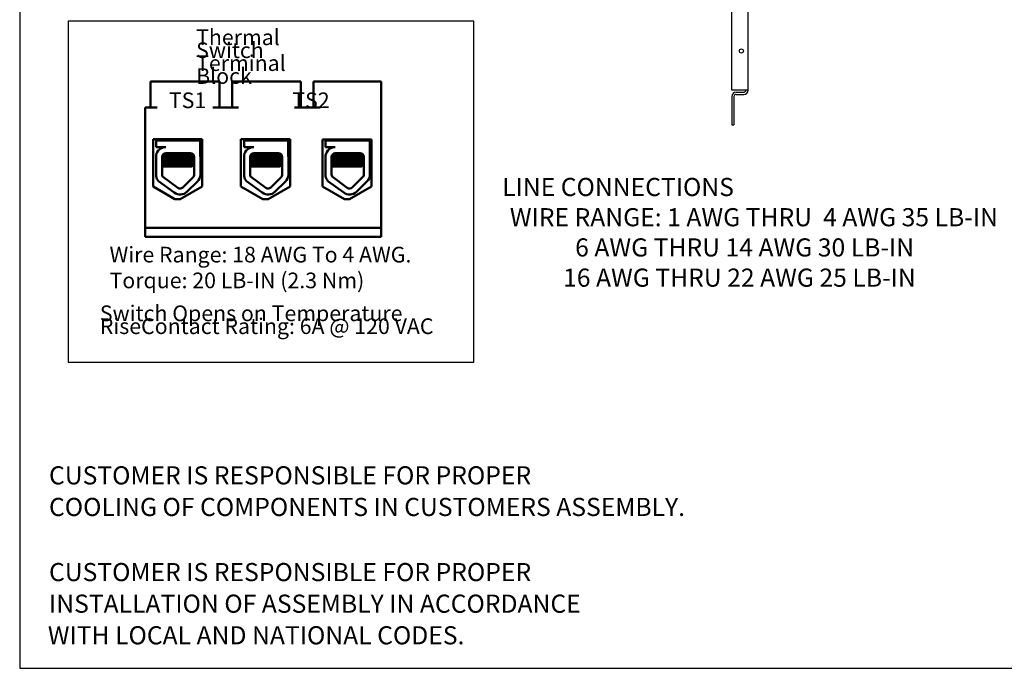
# Model space of a CAD drawing. Units: inches. Extents: x 3 to 114, y -22 to 48.
# Drawn here: x 3 to 48, y -22 to 8 of the extents above; entities that cross this region are included whole.
import ezdxf

# ---------------------------------------------------------------- set-up
doc = ezdxf.new("R2010")
doc.units = ezdxf.units.IN
doc.header["$MEASUREMENT"] = 0
for name, color, linetype, lineweight in [('BORDER', 7, 'Continuous', 30), ('Sketch Geometry (ANSI)', 7, 'Continuous', 25), ('Symbol (ANSI)', 7, 'Continuous', 25), ('Visible (ANSI)', 7, 'Continuous', 50)]:
    doc.layers.add(name, color=color, linetype=linetype, lineweight=lineweight)
doc.layers.add('DIMENSION', color=7, linetype='Continuous')
doc.layers.add('NOTES', color=7, linetype='Continuous')
doc.styles.add('Note Text (ANSI)', font='tahoma.ttf')

msp = doc.modelspace()

# ---------------------------------------------------------------- linework, layer by layer
at = {"color": 7}
for p, q in [((35.585, 4.874), (35.585, 18.174)), ((36.335, 4.874), (36.335, 18.174)), ((36.335, 4.874), (35.585, 4.874)), ((35.585, 4.574), (35.585, 3.274)), ((35.685, 4.574), (35.685, 3.274)), ((35.785, 4.774), (36.135, 4.774)), ((35.785, 4.774), (36.135, 4.774)), ((35.785, 4.674), (36.135, 4.674)), ((35.585, 3.274), (35.685, 3.274))]:
    msp.add_line(p, q, dxfattribs=at)
msp.add_circle((36.027, 6.673), 0.095, dxfattribs=at)
for centre, radius, start, end in [((35.785, 4.574), 0.2, 90, 180), ((35.785, 4.574), 0.1, 90, 180), ((36.135, 4.874), 0.1, 270, 360), ((36.135, 4.874), 0.2, 270, 360)]:
    msp.add_arc(centre, radius, start, end, dxfattribs=at)
at = {"layer": 'BORDER'}
for p, q in [((2.815, 47.763), (2.815, -21.707)), ((2.815, -21.707), (113.969, -21.707))]:
    msp.add_line(p, q, dxfattribs=at)
at = {"layer": 'Sketch Geometry (ANSI)'}
for p, q in [((23.719, 8.043), (5.043, 8.043)), ((5.043, 8.043), (5.043, -7.638)), ((23.719, -7.638), (23.719, 8.043)), ((5.043, -7.638), (23.719, -7.638))]:
    msp.add_line(p, q, dxfattribs=at)
at = {"layer": 'Visible (ANSI)'}
for p, q in [((9.142, 5.262), (8.842, 5.262)), ((8.842, 5.262), (8.842, 4.074)), ((11.704, 5.262), (9.142, 5.262)), ((12.004, 5.262), (11.704, 5.262)), ((12.004, 5.262), (12.004, 4.074)), ((12.892, 5.262), (12.592, 5.262)), ((12.592, 5.262), (12.592, 4.074)), ((15.454, 5.262), (12.892, 5.262)), ((15.754, 5.262), (15.454, 5.262)), ((15.754, 5.262), (15.754, 4.074)), ((16.642, 5.262), (16.342, 5.262)), ((16.342, 5.262), (16.342, 4.074)), ((19.456, 5.262), (16.642, 5.262)), ((19.456, -1.458), (19.456, 5.262)), ((8.596, -1.458), (8.596, 4.074)), ((9.142, 4.074), (8.596, 4.074)), ((12.892, 4.074), (11.704, 4.074)), ((16.642, 4.074), (15.454, 4.074)), ((8.952, 0.438), (8.952, 2.622)), ((8.952, 2.622), (11.209, 2.622)), ((9.092, 2.562), (11.122, 2.562)), ((9.092, 2.256), (9.092, 2.562)), ((9.316, 2.622), (9.316, 2.562)), ((9.324, 2.622), (9.324, 2.562)), ((10.884, 2.622), (10.884, 2.562)), ((11.122, 2.562), (11.122, 1.878)), ((11.209, 2.622), (11.209, 0.438)), ((12.999, 0.438), (12.999, 2.622)), ((12.999, 2.622), (15.256, 2.622)), ((13.142, 2.562), (15.172, 2.562)), ((13.142, 2.256), (13.142, 2.562)), ((13.366, 2.622), (13.366, 2.562)), ((13.374, 2.622), (13.374, 2.562)), ((14.934, 2.622), (14.934, 2.562)), ((15.172, 2.562), (15.172, 1.878)), ((15.256, 2.622), (15.256, 0.438)), ((16.749, 0.438), (16.749, 2.61)), ((16.749, 2.61), (19.006, 2.61)), ((16.893, 2.562), (18.923, 2.562)), ((16.893, 2.256), (16.893, 2.562)), ((17.117, 2.61), (17.117, 2.562)), ((17.124, 2.61), (17.124, 2.562)), ((18.684, 2.61), (18.684, 2.562)), ((18.923, 2.562), (18.923, 1.878)), ((19.006, 2.61), (19.006, 0.438)), ((9.54, 2.256), (9.092, 2.256)), ((9.092, 0.921), (9.092, 1.873)), ((9.346, 2.213), (9.346, 2.212)), ((9.485, 1.867), (9.485, 1.892)), ((9.493, 1.867), (9.493, 1.892)), ((9.54, 1.974), (10.675, 1.974)), ((13.59, 2.256), (13.142, 2.256)), ((13.142, 0.921), (13.142, 1.873)), ((13.396, 2.213), (13.396, 2.212)), ((13.535, 1.867), (13.535, 1.892)), ((13.543, 1.867), (13.543, 1.892)), ((13.59, 1.974), (14.725, 1.974)), ((17.34, 2.256), (16.893, 2.256)), ((16.893, 0.921), (16.893, 1.873)), ((17.147, 2.213), (17.147, 2.212)), ((17.286, 1.867), (17.286, 1.892)), ((17.294, 1.867), (17.294, 1.892)), ((17.34, 1.974), (18.476, 1.974)), ((9.366, 0.991), (9.369, 1.803)), ((9.666, 1.362), (9.367, 1.362)), ((9.485, 1.653), (9.485, 1.678)), ((9.485, 1.438), (9.485, 1.463)), ((9.493, 1.653), (9.493, 1.678)), ((9.493, 1.438), (9.493, 1.463)), ((9.666, 1.362), (10.727, 1.362)), ((10.715, 1.758), (10.715, 1.783)), ((10.715, 1.544), (10.715, 1.569)), ((10.849, 1.8), (10.849, 0.991)), ((11.129, 1.8), (11.129, 0.991)), ((13.416, 0.991), (13.419, 1.803)), ((13.716, 1.362), (13.417, 1.362)), ((13.535, 1.653), (13.535, 1.678)), ((13.535, 1.438), (13.535, 1.463)), ((13.543, 1.653), (13.543, 1.678)), ((13.543, 1.438), (13.543, 1.463)), ((13.716, 1.362), (14.777, 1.362)), ((14.765, 1.758), (14.765, 1.783)), ((14.765, 1.544), (14.765, 1.569)), ((14.899, 1.8), (14.899, 0.991)), ((15.179, 1.8), (15.179, 0.991)), ((17.166, 0.991), (17.17, 1.803)), ((17.466, 1.362), (17.168, 1.362)), ((17.286, 1.653), (17.286, 1.678)), ((17.286, 1.438), (17.286, 1.463)), ((17.294, 1.653), (17.294, 1.678)), ((17.294, 1.438), (17.294, 1.463)), ((17.466, 1.362), (18.528, 1.362)), ((18.515, 1.758), (18.515, 1.783)), ((18.515, 1.544), (18.515, 1.569)), ((18.65, 1.8), (18.65, 0.991)), ((18.93, 1.8), (18.93, 0.991)), ((9.925, 0.159), (9.197, 0.694)), ((10.092, 0.384), (9.392, 0.9)), ((10.796, 0.866), (10.316, 0.4)), ((10.991, 0.665), (10.511, 0.199)), ((13.975, 0.159), (13.247, 0.694)), ((14.142, 0.384), (13.442, 0.9)), ((14.846, 0.866), (14.366, 0.4)), ((15.041, 0.665), (14.561, 0.199)), ((17.726, 0.159), (16.998, 0.694)), ((17.892, 0.384), (17.192, 0.9)), ((18.597, 0.866), (18.117, 0.4)), ((18.792, 0.665), (18.312, 0.199)), ((9.96, -0.134), (8.952, 0.438)), ((11.209, 0.438), (10.2, -0.134)), ((14.007, -0.134), (12.999, 0.438)), ((15.256, 0.438), (14.247, -0.134)), ((17.757, -0.134), (16.749, 0.438)), ((19.006, 0.438), (17.997, -0.134)), ((10.2, -0.134), (9.96, -0.134)), ((14.247, -0.134), (14.007, -0.134)), ((17.997, -0.134), (17.757, -0.134)), ((8.596, -1.458), (19.456, -1.458)), ((8.596, -1.878), (8.596, -1.458)), ((19.456, -1.458), (19.456, -1.878)), ((19.456, -1.878), (8.596, -1.878))]:
    msp.add_line(p, q, dxfattribs=at)
for centre, radius, start, end in [((9.54, 1.803), 0.453, 90, 171.1391), ((9.54, 1.803), 0.171, 90, 180), ((10.675, 1.8), 0.174, 0, 90), ((10.675, 1.8), 0.454, 0, 9.9958), ((13.59, 1.803), 0.453, 90, 171.1391), ((13.59, 1.803), 0.171, 90, 180), ((14.725, 1.8), 0.174, 0, 90), ((14.725, 1.8), 0.454, 0, 9.9958), ((17.34, 1.803), 0.453, 90, 171.1391), ((17.34, 1.803), 0.171, 90, 180), ((18.476, 1.8), 0.174, 0, 90), ((18.476, 1.8), 0.454, 0, 9.9958), ((9.54, 0.991), 0.453, 188.8609, 220.8797), ((9.54, 0.991), 0.174, 180, 211.6263), ((10.675, 0.991), 0.174, 314.1477, 0), ((10.675, 0.991), 0.454, 314.1477, 0), ((13.59, 0.991), 0.453, 188.8609, 220.8797), ((13.59, 0.991), 0.174, 180, 211.6263), ((14.725, 0.991), 0.174, 314.1477, 0), ((14.725, 0.991), 0.454, 314.1477, 0), ((17.34, 0.991), 0.453, 188.8609, 220.8797), ((17.34, 0.991), 0.174, 180, 211.6263), ((18.476, 0.991), 0.174, 314.1477, 0), ((18.476, 0.991), 0.454, 314.1477, 0), ((10.195, 0.525), 0.454, 233.6543, 314.1477), ((10.195, 0.525), 0.174, 233.6543, 314.1477), ((14.245, 0.525), 0.454, 233.6543, 314.1477), ((14.245, 0.525), 0.174, 233.6543, 314.1477), ((17.995, 0.525), 0.454, 233.6543, 314.1477), ((17.995, 0.525), 0.174, 233.6543, 314.1477)]:
    msp.add_arc(centre, radius, start, end, dxfattribs=at)
for points in [[(9.365, 2.221), (9.352, 2.219), (9.346, 2.216), (9.346, 2.213)], [(9.349, 2.216), (9.371, 2.229), (9.394, 2.243), (9.417, 2.256)], [(9.361, 2.219), (9.382, 2.231), (9.403, 2.244), (9.425, 2.256)], [(9.369, 1.8), (9.409, 1.823), (9.449, 1.846), (9.488, 1.869)], [(9.369, 1.795), (9.411, 1.82), (9.454, 1.844), (9.496, 1.869)], [(9.485, 1.89), (9.464, 1.902), (9.443, 1.914), (9.422, 1.927)], [(9.493, 1.89), (9.47, 1.903), (9.448, 1.916), (9.425, 1.929)], [(9.486, 1.894), (9.486, 1.893), (9.485, 1.893), (9.485, 1.892)], [(9.488, 1.869), (9.49, 1.869), (9.491, 1.87), (9.493, 1.871)], [(10.84, 1.855), (10.797, 1.831), (10.754, 1.806), (10.712, 1.781)], [(10.732, 1.964), (10.751, 1.953), (10.77, 1.942), (10.789, 1.931)], [(13.415, 2.221), (13.402, 2.219), (13.396, 2.216), (13.396, 2.213)], [(13.399, 2.216), (13.421, 2.229), (13.444, 2.243), (13.467, 2.256)], [(13.411, 2.219), (13.432, 2.231), (13.453, 2.244), (13.475, 2.256)], [(13.419, 1.8), (13.459, 1.823), (13.499, 1.846), (13.538, 1.869)], [(13.419, 1.795), (13.461, 1.82), (13.504, 1.844), (13.546, 1.869)], [(13.535, 1.89), (13.514, 1.902), (13.493, 1.914), (13.472, 1.927)], [(13.543, 1.89), (13.52, 1.903), (13.498, 1.916), (13.475, 1.929)], [(13.536, 1.894), (13.536, 1.893), (13.535, 1.893), (13.535, 1.892)], [(13.538, 1.869), (13.54, 1.869), (13.541, 1.87), (13.543, 1.871)], [(14.89, 1.855), (14.847, 1.831), (14.804, 1.806), (14.762, 1.781)], [(14.782, 1.964), (14.801, 1.953), (14.82, 1.942), (14.839, 1.931)], [(17.166, 2.221), (17.153, 2.219), (17.147, 2.216), (17.147, 2.213)], [(17.149, 2.216), (17.172, 2.229), (17.195, 2.243), (17.217, 2.256)], [(17.162, 2.219), (17.183, 2.231), (17.204, 2.244), (17.225, 2.256)], [(17.17, 1.8), (17.21, 1.823), (17.249, 1.846), (17.289, 1.869)], [(17.17, 1.795), (17.212, 1.82), (17.254, 1.844), (17.297, 1.869)], [(17.286, 1.89), (17.265, 1.902), (17.244, 1.914), (17.223, 1.927)], [(17.294, 1.89), (17.271, 1.903), (17.249, 1.916), (17.226, 1.929)], [(17.287, 1.894), (17.286, 1.893), (17.286, 1.893), (17.286, 1.892)], [(17.289, 1.869), (17.29, 1.869), (17.292, 1.87), (17.294, 1.871)], [(18.64, 1.855), (18.598, 1.831), (18.555, 1.806), (18.512, 1.781)], [(18.533, 1.964), (18.552, 1.953), (18.571, 1.942), (18.59, 1.931)], [(9.367, 1.37), (9.408, 1.393), (9.448, 1.417), (9.488, 1.44)], [(9.367, 1.366), (9.41, 1.39), (9.453, 1.415), (9.496, 1.44)], [(9.368, 1.585), (9.408, 1.608), (9.448, 1.631), (9.488, 1.654)], [(9.368, 1.58), (9.411, 1.605), (9.453, 1.63), (9.496, 1.654)], [(9.493, 1.462), (9.451, 1.486), (9.41, 1.51), (9.368, 1.534)], [(9.485, 1.462), (9.446, 1.484), (9.407, 1.507), (9.368, 1.53)], [(9.493, 1.676), (9.452, 1.7), (9.41, 1.724), (9.369, 1.748)], [(9.485, 1.676), (9.446, 1.698), (9.408, 1.721), (9.369, 1.743)], [(9.486, 1.68), (9.486, 1.679), (9.485, 1.678), (9.485, 1.678)], [(9.486, 1.465), (9.486, 1.465), (9.485, 1.464), (9.485, 1.463)], [(9.488, 1.654), (9.49, 1.655), (9.491, 1.656), (9.493, 1.657)], [(9.488, 1.44), (9.49, 1.441), (9.491, 1.442), (9.493, 1.442)], [(10.849, 1.647), (10.803, 1.62), (10.757, 1.593), (10.712, 1.567)], [(10.715, 1.76), (10.759, 1.734), (10.804, 1.708), (10.849, 1.682)], [(10.715, 1.545), (10.759, 1.52), (10.804, 1.494), (10.849, 1.468)], [(10.849, 1.432), (10.808, 1.409), (10.768, 1.385), (10.727, 1.362)], [(13.417, 1.37), (13.458, 1.393), (13.498, 1.417), (13.538, 1.44)], [(13.417, 1.366), (13.46, 1.39), (13.503, 1.415), (13.546, 1.44)], [(13.418, 1.585), (13.458, 1.608), (13.498, 1.631), (13.538, 1.654)], [(13.418, 1.58), (13.461, 1.605), (13.503, 1.63), (13.546, 1.654)], [(13.543, 1.462), (13.501, 1.486), (13.46, 1.51), (13.418, 1.534)], [(13.535, 1.462), (13.496, 1.484), (13.457, 1.507), (13.418, 1.53)], [(13.543, 1.676), (13.502, 1.7), (13.46, 1.724), (13.419, 1.748)], [(13.535, 1.676), (13.496, 1.698), (13.458, 1.721), (13.419, 1.743)], [(13.536, 1.68), (13.536, 1.679), (13.535, 1.678), (13.535, 1.678)], [(13.536, 1.465), (13.536, 1.465), (13.535, 1.464), (13.535, 1.463)], [(13.538, 1.654), (13.54, 1.655), (13.541, 1.656), (13.543, 1.657)], [(13.538, 1.44), (13.54, 1.441), (13.541, 1.442), (13.543, 1.442)], [(14.899, 1.647), (14.853, 1.62), (14.807, 1.593), (14.762, 1.567)], [(14.765, 1.76), (14.809, 1.734), (14.854, 1.708), (14.899, 1.682)], [(14.765, 1.545), (14.809, 1.52), (14.854, 1.494), (14.899, 1.468)], [(14.899, 1.432), (14.858, 1.409), (14.818, 1.385), (14.777, 1.362)], [(17.168, 1.37), (17.208, 1.393), (17.249, 1.417), (17.289, 1.44)], [(17.168, 1.366), (17.211, 1.39), (17.254, 1.415), (17.297, 1.44)], [(17.169, 1.585), (17.209, 1.608), (17.249, 1.631), (17.289, 1.654)], [(17.169, 1.58), (17.212, 1.605), (17.254, 1.63), (17.297, 1.654)], [(17.294, 1.462), (17.252, 1.486), (17.21, 1.51), (17.169, 1.534)], [(17.286, 1.462), (17.247, 1.484), (17.208, 1.507), (17.169, 1.53)], [(17.294, 1.676), (17.252, 1.7), (17.211, 1.724), (17.17, 1.748)], [(17.286, 1.676), (17.247, 1.698), (17.208, 1.721), (17.17, 1.743)], [(17.287, 1.68), (17.286, 1.679), (17.286, 1.678), (17.286, 1.678)], [(17.287, 1.465), (17.286, 1.465), (17.286, 1.464), (17.286, 1.463)], [(17.289, 1.654), (17.29, 1.655), (17.292, 1.656), (17.294, 1.657)], [(17.289, 1.44), (17.29, 1.441), (17.292, 1.442), (17.294, 1.442)], [(18.65, 1.647), (18.604, 1.62), (18.558, 1.593), (18.512, 1.567)], [(18.515, 1.76), (18.56, 1.734), (18.605, 1.708), (18.65, 1.682)], [(18.515, 1.545), (18.56, 1.52), (18.605, 1.494), (18.65, 1.468)], [(18.65, 1.432), (18.609, 1.409), (18.568, 1.385), (18.528, 1.362)]]:
    msp.add_open_spline(points, degree=3, dxfattribs=at)
for points, knots in [([(10.828, 1.883), (10.817, 1.881), (10.804, 1.879), (10.748, 1.873), (10.693, 1.869), (10.554, 1.86), (10.471, 1.856), (10.288, 1.846), (10.189, 1.842), (9.994, 1.834), (9.9, 1.829), (9.721, 1.82), (9.638, 1.815), (9.501, 1.806), (9.447, 1.803), (9.392, 1.796), (9.378, 1.794), (9.369, 1.792)], [6.3525665, 6.3525665, 6.3525665, 6.3525665, 6.4037224, 6.4037224, 6.5245492, 6.5245492, 6.6491136, 6.6491136, 6.7755539, 6.7755539, 6.8970024, 6.8970024, 7.023181, 7.023181, 7.1467061, 7.1467061, 7.2064142, 7.2064142, 7.2064142, 7.2064142]), ([(9.369, 1.765), (9.382, 1.768), (9.403, 1.771), (9.475, 1.778), (9.536, 1.782), (9.685, 1.791), (9.771, 1.796), (9.954, 1.805), (10.049, 1.809), (10.243, 1.817), (10.34, 1.822), (10.517, 1.831), (10.596, 1.836), (10.725, 1.845), (10.775, 1.849), (10.821, 1.855), (10.831, 1.856), (10.839, 1.858)], [19.2861309, 19.2861309, 19.2861309, 19.2861309, 19.3679501, 19.3679501, 19.4937236, 19.4937236, 19.6185637, 19.6185637, 19.7390538, 19.7390538, 19.8652202, 19.8652202, 19.9886751, 19.9886751, 20.1100411, 20.1100411, 20.1583517, 20.1583517, 20.1583517, 20.1583517]), ([(10.548, 1.974), (10.521, 1.971), (10.491, 1.969), (10.393, 1.962), (10.319, 1.957), (10.163, 1.948), (10.084, 1.945), (9.929, 1.936), (9.854, 1.931), (9.717, 1.922), (9.657, 1.917), (9.564, 1.909), (9.531, 1.905), (9.499, 1.898), (9.493, 1.895), (9.493, 1.892)], [-18.0669631, -18.0669631, -18.0669631, -18.0669631, -18.0168885, -18.0168885, -17.913794, -17.913794, -17.8137621, -17.8137621, -17.7133839, -17.7133839, -17.6102765, -17.6102765, -17.5117551, -17.5117551, -17.4470406, -17.4470406, -17.4470406, -17.4470406]), ([(9.496, 1.869), (9.501, 1.871), (9.51, 1.874), (9.549, 1.881), (9.588, 1.885), (9.691, 1.893), (9.756, 1.898), (9.898, 1.907), (9.974, 1.912), (10.132, 1.92), (10.212, 1.924), (10.365, 1.933), (10.436, 1.938), (10.557, 1.947), (10.606, 1.951), (10.681, 1.96), (10.704, 1.964), (10.712, 1.969), (10.712, 1.969), (10.713, 1.969)], [-5.2662995, -5.2662995, -5.2662995, -5.2662995, -5.208784, -5.208784, -5.1098983, -5.1098983, -5.0067581, -5.0067581, -4.9075281, -4.9075281, -4.8058702, -4.8058702, -4.7040535, -4.7040535, -4.6059071, -4.6059071, -4.5032103, -4.5032103, -4.4994984, -4.4994984, -4.4994984, -4.4994984]), ([(14.878, 1.883), (14.867, 1.881), (14.854, 1.879), (14.798, 1.873), (14.743, 1.869), (14.604, 1.86), (14.521, 1.856), (14.338, 1.846), (14.239, 1.842), (14.044, 1.834), (13.95, 1.829), (13.771, 1.82), (13.688, 1.815), (13.551, 1.806), (13.497, 1.803), (13.442, 1.796), (13.428, 1.794), (13.419, 1.792)], [6.3525665, 6.3525665, 6.3525665, 6.3525665, 6.4037224, 6.4037224, 6.5245492, 6.5245492, 6.6491136, 6.6491136, 6.7755539, 6.7755539, 6.8970024, 6.8970024, 7.023181, 7.023181, 7.1467061, 7.1467061, 7.2064142, 7.2064142, 7.2064142, 7.2064142]), ([(13.419, 1.765), (13.432, 1.768), (13.453, 1.771), (13.525, 1.778), (13.586, 1.782), (13.735, 1.791), (13.821, 1.796), (14.004, 1.805), (14.099, 1.809), (14.293, 1.817), (14.39, 1.822), (14.567, 1.831), (14.646, 1.836), (14.775, 1.845), (14.825, 1.849), (14.871, 1.855), (14.881, 1.856), (14.889, 1.858)], [19.2861309, 19.2861309, 19.2861309, 19.2861309, 19.3679501, 19.3679501, 19.4937236, 19.4937236, 19.6185637, 19.6185637, 19.7390538, 19.7390538, 19.8652202, 19.8652202, 19.9886751, 19.9886751, 20.1100411, 20.1100411, 20.1583517, 20.1583517, 20.1583517, 20.1583517]), ([(14.598, 1.974), (14.571, 1.971), (14.541, 1.969), (14.443, 1.962), (14.369, 1.957), (14.213, 1.948), (14.134, 1.945), (13.979, 1.936), (13.904, 1.931), (13.767, 1.922), (13.707, 1.917), (13.614, 1.909), (13.581, 1.905), (13.549, 1.898), (13.543, 1.895), (13.543, 1.892)], [-18.0669631, -18.0669631, -18.0669631, -18.0669631, -18.0168885, -18.0168885, -17.913794, -17.913794, -17.8137621, -17.8137621, -17.7133839, -17.7133839, -17.6102765, -17.6102765, -17.5117551, -17.5117551, -17.4470406, -17.4470406, -17.4470406, -17.4470406]), ([(13.546, 1.869), (13.551, 1.871), (13.56, 1.874), (13.599, 1.881), (13.638, 1.885), (13.741, 1.893), (13.806, 1.898), (13.948, 1.907), (14.024, 1.912), (14.182, 1.92), (14.262, 1.924), (14.415, 1.933), (14.486, 1.938), (14.607, 1.947), (14.656, 1.951), (14.731, 1.96), (14.754, 1.964), (14.762, 1.969), (14.762, 1.969), (14.763, 1.969)], [-5.2662995, -5.2662995, -5.2662995, -5.2662995, -5.208784, -5.208784, -5.1098983, -5.1098983, -5.0067581, -5.0067581, -4.9075281, -4.9075281, -4.8058702, -4.8058702, -4.7040535, -4.7040535, -4.6059071, -4.6059071, -4.5032103, -4.5032103, -4.4994984, -4.4994984, -4.4994984, -4.4994984]), ([(18.629, 1.883), (18.618, 1.881), (18.605, 1.879), (18.549, 1.873), (18.494, 1.869), (18.355, 1.86), (18.272, 1.856), (18.088, 1.846), (17.99, 1.842), (17.795, 1.834), (17.701, 1.829), (17.522, 1.82), (17.439, 1.815), (17.301, 1.806), (17.247, 1.803), (17.193, 1.796), (17.179, 1.794), (17.17, 1.792)], [6.3525665, 6.3525665, 6.3525665, 6.3525665, 6.4037224, 6.4037224, 6.5245492, 6.5245492, 6.6491136, 6.6491136, 6.7755539, 6.7755539, 6.8970024, 6.8970024, 7.023181, 7.023181, 7.1467061, 7.1467061, 7.2064142, 7.2064142, 7.2064142, 7.2064142]), ([(17.17, 1.765), (17.183, 1.768), (17.203, 1.771), (17.276, 1.778), (17.337, 1.782), (17.486, 1.791), (17.572, 1.796), (17.755, 1.805), (17.85, 1.809), (18.044, 1.817), (18.141, 1.822), (18.318, 1.831), (18.397, 1.836), (18.526, 1.845), (18.576, 1.849), (18.622, 1.855), (18.632, 1.856), (18.64, 1.858)], [19.2861309, 19.2861309, 19.2861309, 19.2861309, 19.3679501, 19.3679501, 19.4937236, 19.4937236, 19.6185637, 19.6185637, 19.7390538, 19.7390538, 19.8652202, 19.8652202, 19.9886751, 19.9886751, 20.1100411, 20.1100411, 20.1583517, 20.1583517, 20.1583517, 20.1583517]), ([(18.348, 1.974), (18.322, 1.971), (18.292, 1.969), (18.194, 1.962), (18.119, 1.957), (17.964, 1.948), (17.885, 1.945), (17.729, 1.936), (17.655, 1.931), (17.518, 1.922), (17.458, 1.917), (17.365, 1.909), (17.332, 1.905), (17.3, 1.898), (17.294, 1.895), (17.294, 1.892)], [-18.0669631, -18.0669631, -18.0669631, -18.0669631, -18.0168885, -18.0168885, -17.913794, -17.913794, -17.8137621, -17.8137621, -17.7133839, -17.7133839, -17.6102765, -17.6102765, -17.5117551, -17.5117551, -17.4470406, -17.4470406, -17.4470406, -17.4470406]), ([(17.297, 1.869), (17.301, 1.871), (17.311, 1.874), (17.35, 1.881), (17.389, 1.885), (17.492, 1.893), (17.556, 1.898), (17.699, 1.907), (17.775, 1.912), (17.933, 1.92), (18.013, 1.924), (18.166, 1.933), (18.237, 1.938), (18.358, 1.947), (18.407, 1.951), (18.481, 1.96), (18.505, 1.964), (18.513, 1.969), (18.513, 1.969), (18.513, 1.969)], [-5.2662995, -5.2662995, -5.2662995, -5.2662995, -5.208784, -5.208784, -5.1098983, -5.1098983, -5.0067581, -5.0067581, -4.9075281, -4.9075281, -4.8058702, -4.8058702, -4.7040535, -4.7040535, -4.6059071, -4.6059071, -4.5032103, -4.5032103, -4.4994984, -4.4994984, -4.4994984, -4.4994984]), ([(10.849, 1.459), (10.844, 1.457), (10.835, 1.455), (10.794, 1.449), (10.749, 1.445), (10.626, 1.436), (10.549, 1.431), (10.376, 1.422), (10.283, 1.418), (10.09, 1.409), (9.992, 1.405), (9.803, 1.396), (9.714, 1.391), (9.562, 1.382), (9.5, 1.378), (9.412, 1.371), (9.383, 1.367), (9.367, 1.363)], [10.3140535, 10.3140535, 10.3140535, 10.3140535, 10.3719906, 10.3719906, 10.4933072, 10.4933072, 10.6206744, 10.6206744, 10.7431753, 10.7431753, 10.8673667, 10.8673667, 10.9931321, 10.9931321, 11.1142518, 11.1142518, 11.219361, 11.219361, 11.219361, 11.219361]), ([(10.849, 1.674), (10.842, 1.671), (10.827, 1.668), (10.77, 1.661), (10.719, 1.657), (10.589, 1.648), (10.509, 1.643), (10.331, 1.634), (10.234, 1.63), (10.039, 1.621), (9.945, 1.617), (9.762, 1.608), (9.676, 1.603), (9.53, 1.594), (9.47, 1.59), (9.4, 1.583), (9.38, 1.58), (9.368, 1.577)], [8.3099328, 8.3099328, 8.3099328, 8.3099328, 8.3901221, 8.3901221, 8.5115294, 8.5115294, 8.6353892, 8.6353892, 8.7618006, 8.7618006, 8.8825766, 8.8825766, 9.0078263, 9.0078263, 9.1333166, 9.1333166, 9.2131006, 9.2131006, 9.2131006, 9.2131006]), ([(9.368, 1.551), (9.384, 1.554), (9.412, 1.558), (9.501, 1.565), (9.567, 1.57), (9.723, 1.579), (9.812, 1.584), (9.998, 1.593), (10.093, 1.597), (10.287, 1.605), (10.382, 1.61), (10.553, 1.619), (10.628, 1.624), (10.749, 1.632), (10.794, 1.636), (10.835, 1.643), (10.844, 1.645), (10.849, 1.647)], [17.2834788, 17.2834788, 17.2834788, 17.2834788, 17.3862459, 17.3862459, 17.5124411, 17.5124411, 17.6366193, 17.6366193, 17.7573022, 17.7573022, 17.8835427, 17.8835427, 18.0063392, 18.0063392, 18.1290134, 18.1290134, 18.1854976, 18.1854976, 18.1854976, 18.1854976]), ([(10.712, 1.781), (10.711, 1.781), (10.711, 1.781), (10.702, 1.776), (10.676, 1.771), (10.599, 1.763), (10.549, 1.759), (10.426, 1.75), (10.354, 1.745), (10.2, 1.736), (10.12, 1.732), (9.963, 1.724), (9.887, 1.719), (9.746, 1.71), (9.682, 1.705), (9.581, 1.696), (9.544, 1.693), (9.502, 1.685), (9.493, 1.681), (9.493, 1.678)], [-16.6035136, -16.6035136, -16.6035136, -16.6035136, -16.6000065, -16.6000065, -16.4968785, -16.4968785, -16.3981925, -16.3981925, -16.295749, -16.295749, -16.1942626, -16.1942626, -16.0944499, -16.0944499, -15.9906895, -15.9906895, -15.8916766, -15.8916766, -15.8127428, -15.8127428, -15.8127428, -15.8127428]), ([(10.712, 1.567), (10.704, 1.563), (10.685, 1.559), (10.619, 1.551), (10.573, 1.547), (10.457, 1.538), (10.387, 1.533), (10.236, 1.524), (10.155, 1.52), (9.996, 1.511), (9.919, 1.507), (9.775, 1.498), (9.709, 1.493), (9.601, 1.484), (9.559, 1.48), (9.506, 1.472), (9.493, 1.468), (9.493, 1.463)], [-14.9702169, -14.9702169, -14.9702169, -14.9702169, -14.8787474, -14.8787474, -14.7803558, -14.7803558, -14.6785766, -14.6785766, -14.5752693, -14.5752693, -14.4760123, -14.4760123, -14.3728688, -14.3728688, -14.2729474, -14.2729474, -14.1797531, -14.1797531, -14.1797531, -14.1797531]), ([(9.496, 1.654), (9.502, 1.658), (9.515, 1.661), (9.564, 1.668), (9.607, 1.672), (9.717, 1.681), (9.784, 1.686), (9.93, 1.695), (10.006, 1.699), (10.166, 1.708), (10.247, 1.712), (10.398, 1.721), (10.466, 1.726), (10.58, 1.735), (10.626, 1.739), (10.692, 1.747), (10.711, 1.752), (10.715, 1.757), (10.715, 1.758), (10.715, 1.758)], [-6.893526, -6.893526, -6.893526, -6.893526, -6.8222591, -6.8222591, -6.7222897, -6.7222897, -6.6196698, -6.6196698, -6.5209065, -6.5209065, -6.4172683, -6.4172683, -6.3160316, -6.3160316, -6.217953, -6.217953, -6.1152555, -6.1152555, -6.1057641, -6.1057641, -6.1057641, -6.1057641]), ([(9.496, 1.44), (9.503, 1.444), (9.521, 1.448), (9.583, 1.456), (9.63, 1.46), (9.748, 1.469), (9.818, 1.474), (9.966, 1.483), (10.043, 1.487), (10.201, 1.495), (10.281, 1.5), (10.427, 1.509), (10.492, 1.514), (10.601, 1.523), (10.643, 1.526), (10.7, 1.535), (10.715, 1.539), (10.715, 1.544)], [-8.522841, -8.522841, -8.522841, -8.522841, -8.4366191, -8.4366191, -8.3350156, -8.3350156, -8.2330017, -8.2330017, -8.1346909, -8.1346909, -8.0318574, -8.0318574, -7.9309462, -7.9309462, -7.8323132, -7.8323132, -7.7340679, -7.7340679, -7.7340679, -7.7340679]), ([(9.666, 1.362), (9.671, 1.362), (9.677, 1.362), (9.763, 1.367), (9.853, 1.372), (10.042, 1.381), (10.139, 1.384), (10.331, 1.393), (10.425, 1.398), (10.59, 1.407), (10.66, 1.412), (10.773, 1.42), (10.813, 1.424), (10.841, 1.43), (10.846, 1.431), (10.849, 1.432)], [15.520974, 15.520974, 15.520974, 15.520974, 15.5297432, 15.5297432, 15.6532521, 15.6532521, 15.7747069, 15.7747069, 15.9016313, 15.9016313, 16.0237273, 16.0237273, 16.1484411, 16.1484411, 16.183688, 16.183688, 16.183688, 16.183688]), ([(14.899, 1.459), (14.894, 1.457), (14.885, 1.455), (14.844, 1.449), (14.799, 1.445), (14.676, 1.436), (14.599, 1.431), (14.426, 1.422), (14.333, 1.418), (14.14, 1.409), (14.042, 1.405), (13.853, 1.396), (13.764, 1.391), (13.612, 1.382), (13.55, 1.378), (13.462, 1.371), (13.433, 1.367), (13.417, 1.363)], [10.3140535, 10.3140535, 10.3140535, 10.3140535, 10.3719906, 10.3719906, 10.4933072, 10.4933072, 10.6206744, 10.6206744, 10.7431753, 10.7431753, 10.8673667, 10.8673667, 10.9931321, 10.9931321, 11.1142518, 11.1142518, 11.219361, 11.219361, 11.219361, 11.219361]), ([(14.899, 1.674), (14.892, 1.671), (14.877, 1.668), (14.82, 1.661), (14.769, 1.657), (14.639, 1.648), (14.559, 1.643), (14.381, 1.634), (14.284, 1.63), (14.089, 1.621), (13.995, 1.617), (13.812, 1.608), (13.726, 1.603), (13.58, 1.594), (13.52, 1.59), (13.45, 1.583), (13.43, 1.58), (13.418, 1.577)], [8.3099328, 8.3099328, 8.3099328, 8.3099328, 8.3901221, 8.3901221, 8.5115294, 8.5115294, 8.6353892, 8.6353892, 8.7618006, 8.7618006, 8.8825766, 8.8825766, 9.0078263, 9.0078263, 9.1333166, 9.1333166, 9.2131006, 9.2131006, 9.2131006, 9.2131006]), ([(13.418, 1.551), (13.434, 1.554), (13.462, 1.558), (13.551, 1.565), (13.617, 1.57), (13.773, 1.579), (13.862, 1.584), (14.048, 1.593), (14.143, 1.597), (14.337, 1.605), (14.432, 1.61), (14.603, 1.619), (14.678, 1.624), (14.799, 1.632), (14.844, 1.636), (14.885, 1.643), (14.894, 1.645), (14.899, 1.647)], [17.2834788, 17.2834788, 17.2834788, 17.2834788, 17.3862459, 17.3862459, 17.5124411, 17.5124411, 17.6366193, 17.6366193, 17.7573022, 17.7573022, 17.8835427, 17.8835427, 18.0063392, 18.0063392, 18.1290134, 18.1290134, 18.1854976, 18.1854976, 18.1854976, 18.1854976]), ([(14.762, 1.781), (14.761, 1.781), (14.761, 1.781), (14.752, 1.776), (14.726, 1.771), (14.649, 1.763), (14.599, 1.759), (14.476, 1.75), (14.404, 1.745), (14.25, 1.736), (14.17, 1.732), (14.013, 1.724), (13.937, 1.719), (13.796, 1.71), (13.732, 1.705), (13.631, 1.696), (13.594, 1.693), (13.552, 1.685), (13.543, 1.681), (13.543, 1.678)], [-16.6035136, -16.6035136, -16.6035136, -16.6035136, -16.6000065, -16.6000065, -16.4968785, -16.4968785, -16.3981925, -16.3981925, -16.295749, -16.295749, -16.1942626, -16.1942626, -16.0944499, -16.0944499, -15.9906895, -15.9906895, -15.8916766, -15.8916766, -15.8127428, -15.8127428, -15.8127428, -15.8127428]), ([(14.762, 1.567), (14.754, 1.563), (14.735, 1.559), (14.669, 1.551), (14.623, 1.547), (14.507, 1.538), (14.437, 1.533), (14.286, 1.524), (14.205, 1.52), (14.046, 1.511), (13.969, 1.507), (13.825, 1.498), (13.759, 1.493), (13.651, 1.484), (13.609, 1.48), (13.556, 1.472), (13.543, 1.468), (13.543, 1.463)], [-14.9702169, -14.9702169, -14.9702169, -14.9702169, -14.8787474, -14.8787474, -14.7803558, -14.7803558, -14.6785766, -14.6785766, -14.5752693, -14.5752693, -14.4760123, -14.4760123, -14.3728688, -14.3728688, -14.2729474, -14.2729474, -14.1797531, -14.1797531, -14.1797531, -14.1797531]), ([(13.546, 1.654), (13.552, 1.658), (13.565, 1.661), (13.614, 1.668), (13.657, 1.672), (13.767, 1.681), (13.834, 1.686), (13.98, 1.695), (14.056, 1.699), (14.216, 1.708), (14.297, 1.712), (14.448, 1.721), (14.516, 1.726), (14.63, 1.735), (14.676, 1.739), (14.742, 1.747), (14.761, 1.752), (14.765, 1.757), (14.765, 1.758), (14.765, 1.758)], [-6.893526, -6.893526, -6.893526, -6.893526, -6.8222591, -6.8222591, -6.7222897, -6.7222897, -6.6196698, -6.6196698, -6.5209065, -6.5209065, -6.4172683, -6.4172683, -6.3160316, -6.3160316, -6.217953, -6.217953, -6.1152555, -6.1152555, -6.1057641, -6.1057641, -6.1057641, -6.1057641]), ([(13.546, 1.44), (13.553, 1.444), (13.571, 1.448), (13.633, 1.456), (13.68, 1.46), (13.798, 1.469), (13.868, 1.474), (14.016, 1.483), (14.093, 1.487), (14.251, 1.495), (14.331, 1.5), (14.477, 1.509), (14.542, 1.514), (14.651, 1.523), (14.693, 1.526), (14.75, 1.535), (14.765, 1.539), (14.765, 1.544)], [-8.522841, -8.522841, -8.522841, -8.522841, -8.4366191, -8.4366191, -8.3350156, -8.3350156, -8.2330017, -8.2330017, -8.1346909, -8.1346909, -8.0318574, -8.0318574, -7.9309462, -7.9309462, -7.8323132, -7.8323132, -7.7340679, -7.7340679, -7.7340679, -7.7340679]), ([(13.716, 1.362), (13.721, 1.362), (13.727, 1.362), (13.813, 1.367), (13.903, 1.372), (14.092, 1.381), (14.189, 1.384), (14.381, 1.393), (14.475, 1.398), (14.64, 1.407), (14.71, 1.412), (14.823, 1.42), (14.863, 1.424), (14.891, 1.43), (14.896, 1.431), (14.899, 1.432)], [15.520974, 15.520974, 15.520974, 15.520974, 15.5297432, 15.5297432, 15.6532521, 15.6532521, 15.7747069, 15.7747069, 15.9016313, 15.9016313, 16.0237273, 16.0237273, 16.1484411, 16.1484411, 16.183688, 16.183688, 16.183688, 16.183688]), ([(18.65, 1.459), (18.644, 1.457), (18.635, 1.455), (18.594, 1.449), (18.549, 1.445), (18.427, 1.436), (18.349, 1.431), (18.176, 1.422), (18.084, 1.418), (17.891, 1.409), (17.793, 1.405), (17.604, 1.396), (17.515, 1.391), (17.363, 1.382), (17.301, 1.378), (17.212, 1.371), (17.184, 1.367), (17.168, 1.363)], [10.3140535, 10.3140535, 10.3140535, 10.3140535, 10.3719906, 10.3719906, 10.4933072, 10.4933072, 10.6206744, 10.6206744, 10.7431753, 10.7431753, 10.8673667, 10.8673667, 10.9931321, 10.9931321, 11.1142518, 11.1142518, 11.219361, 11.219361, 11.219361, 11.219361]), ([(18.65, 1.674), (18.642, 1.671), (18.628, 1.668), (18.571, 1.661), (18.52, 1.657), (18.389, 1.648), (18.31, 1.643), (18.132, 1.634), (18.034, 1.63), (17.84, 1.621), (17.745, 1.617), (17.563, 1.608), (17.477, 1.603), (17.33, 1.594), (17.271, 1.59), (17.201, 1.583), (17.181, 1.58), (17.169, 1.577)], [8.3099328, 8.3099328, 8.3099328, 8.3099328, 8.3901221, 8.3901221, 8.5115294, 8.5115294, 8.6353892, 8.6353892, 8.7618006, 8.7618006, 8.8825766, 8.8825766, 9.0078263, 9.0078263, 9.1333166, 9.1333166, 9.2131006, 9.2131006, 9.2131006, 9.2131006]), ([(17.169, 1.551), (17.184, 1.554), (17.213, 1.558), (17.302, 1.565), (17.368, 1.57), (17.524, 1.579), (17.612, 1.584), (17.798, 1.593), (17.894, 1.597), (18.087, 1.605), (18.183, 1.61), (18.354, 1.619), (18.429, 1.624), (18.55, 1.632), (18.595, 1.636), (18.636, 1.643), (18.645, 1.645), (18.65, 1.647)], [17.2834788, 17.2834788, 17.2834788, 17.2834788, 17.3862459, 17.3862459, 17.5124411, 17.5124411, 17.6366193, 17.6366193, 17.7573022, 17.7573022, 17.8835427, 17.8835427, 18.0063392, 18.0063392, 18.1290134, 18.1290134, 18.1854976, 18.1854976, 18.1854976, 18.1854976]), ([(18.512, 1.781), (18.512, 1.781), (18.512, 1.781), (18.502, 1.776), (18.477, 1.771), (18.4, 1.763), (18.349, 1.759), (18.226, 1.75), (18.155, 1.745), (18.001, 1.736), (17.921, 1.732), (17.763, 1.724), (17.688, 1.719), (17.546, 1.71), (17.483, 1.705), (17.382, 1.696), (17.345, 1.693), (17.303, 1.685), (17.294, 1.681), (17.294, 1.678)], [-16.6035136, -16.6035136, -16.6035136, -16.6035136, -16.6000065, -16.6000065, -16.4968785, -16.4968785, -16.3981925, -16.3981925, -16.295749, -16.295749, -16.1942626, -16.1942626, -16.0944499, -16.0944499, -15.9906895, -15.9906895, -15.8916766, -15.8916766, -15.8127428, -15.8127428, -15.8127428, -15.8127428]), ([(18.512, 1.567), (18.505, 1.563), (18.485, 1.559), (18.42, 1.551), (18.373, 1.547), (18.257, 1.538), (18.188, 1.533), (18.036, 1.524), (17.955, 1.52), (17.796, 1.511), (17.72, 1.507), (17.576, 1.498), (17.509, 1.493), (17.401, 1.484), (17.36, 1.48), (17.307, 1.472), (17.294, 1.468), (17.294, 1.463)], [-14.9702169, -14.9702169, -14.9702169, -14.9702169, -14.8787474, -14.8787474, -14.7803558, -14.7803558, -14.6785766, -14.6785766, -14.5752693, -14.5752693, -14.4760123, -14.4760123, -14.3728688, -14.3728688, -14.2729474, -14.2729474, -14.1797531, -14.1797531, -14.1797531, -14.1797531]), ([(17.297, 1.654), (17.302, 1.658), (17.316, 1.661), (17.365, 1.668), (17.408, 1.672), (17.518, 1.681), (17.585, 1.686), (17.73, 1.695), (17.807, 1.699), (17.966, 1.708), (18.048, 1.712), (18.199, 1.721), (18.267, 1.726), (18.381, 1.735), (18.426, 1.739), (18.493, 1.747), (18.512, 1.752), (18.515, 1.757), (18.515, 1.758), (18.515, 1.758)], [-6.893526, -6.893526, -6.893526, -6.893526, -6.8222591, -6.8222591, -6.7222897, -6.7222897, -6.6196698, -6.6196698, -6.5209065, -6.5209065, -6.4172683, -6.4172683, -6.3160316, -6.3160316, -6.217953, -6.217953, -6.1152555, -6.1152555, -6.1057641, -6.1057641, -6.1057641, -6.1057641]), ([(17.297, 1.44), (17.304, 1.444), (17.322, 1.448), (17.384, 1.456), (17.431, 1.46), (17.549, 1.469), (17.618, 1.474), (17.766, 1.483), (17.843, 1.487), (18.002, 1.495), (18.081, 1.5), (18.228, 1.509), (18.293, 1.514), (18.401, 1.523), (18.443, 1.526), (18.501, 1.535), (18.515, 1.539), (18.515, 1.544)], [-8.522841, -8.522841, -8.522841, -8.522841, -8.4366191, -8.4366191, -8.3350156, -8.3350156, -8.2330017, -8.2330017, -8.1346909, -8.1346909, -8.0318574, -8.0318574, -7.9309462, -7.9309462, -7.8323132, -7.8323132, -7.7340679, -7.7340679, -7.7340679, -7.7340679]), ([(17.466, 1.362), (17.472, 1.362), (17.478, 1.362), (17.564, 1.367), (17.654, 1.372), (17.843, 1.381), (17.939, 1.384), (18.132, 1.393), (18.226, 1.398), (18.391, 1.407), (18.461, 1.412), (18.573, 1.42), (18.614, 1.424), (18.642, 1.43), (18.646, 1.431), (18.65, 1.432)], [15.520974, 15.520974, 15.520974, 15.520974, 15.5297432, 15.5297432, 15.6532521, 15.6532521, 15.7747069, 15.7747069, 15.9016313, 15.9016313, 16.0237273, 16.0237273, 16.1484411, 16.1484411, 16.183688, 16.183688, 16.183688, 16.183688])]:
    msp.add_open_spline(points, degree=3, knots=knots, dxfattribs=at)

# ---------------------------------------------------------------- texts
at = {"layer": 'DIMENSION'}
for s, p in [('CUSTOMER IS RESPONSIBLE FOR PROPER ', (4.164, -13.254)), ('COOLING OF COMPONENTS IN CUSTOMERS ASSEMBLY.', (4.164, -14.707)), ('CUSTOMER IS RESPONSIBLE FOR PROPER ', (4.164, -17.701)), ('INSTALLATION OF ASSEMBLY IN ACCORDANCE', (4.164, -19.154)), ('WITH LOCAL AND NATIONAL CODES.', (4.11, -20.607))]:
    msp.add_text(s, height=0.83365, dxfattribs=at).set_placement(p)
at = {"layer": 'NOTES'}
for s, p in [('LINE CONNECTIONS', (25.017, 0.003)), ('WIRE RANGE: 1 AWG THRU  4 AWG 35 LB-IN', (25.371, -1.387)), ('           6 AWG THRU 14 AWG 30 LB-IN', (25.573, -2.776)), ('           16 AWG THRU 22 AWG 25 LB-IN', (25.017, -4.165))]:
    msp.add_text(s, height=0.83365, dxfattribs=at).set_placement(p)
at = {"layer": 'Symbol (ANSI)', "char_height": 0.72, "attachment_point": 1, "style": 'Note Text (ANSI)'}
for s, insert, width, line_spacing_factor in [('Thermal Switch\\P\\PTerminal Block', (10.934, 7.66), 6.74781, 0.493942), ('\\fTahoma|b0|i0;TS1                  TS2\\P', (9.681, 4.765), 8.90606, 0.25), ('Wire Range: 18 AWG To 4 AWG.\\P\\PTorque: 20 LB-IN (2.3 Nm)', (6.95, -2.33), 14.28914, 0.493942), ('Switch Opens on Temperature Rise\\P\\PContact Rating: 6A @ 120 VAC', (6.504, -5.028), 15.38256, 0.493942)]:
    msp.add_mtext(s, dxfattribs=dict(at, insert=insert, width=width, line_spacing_factor=line_spacing_factor))

doc.saveas('drawing.dxf')
